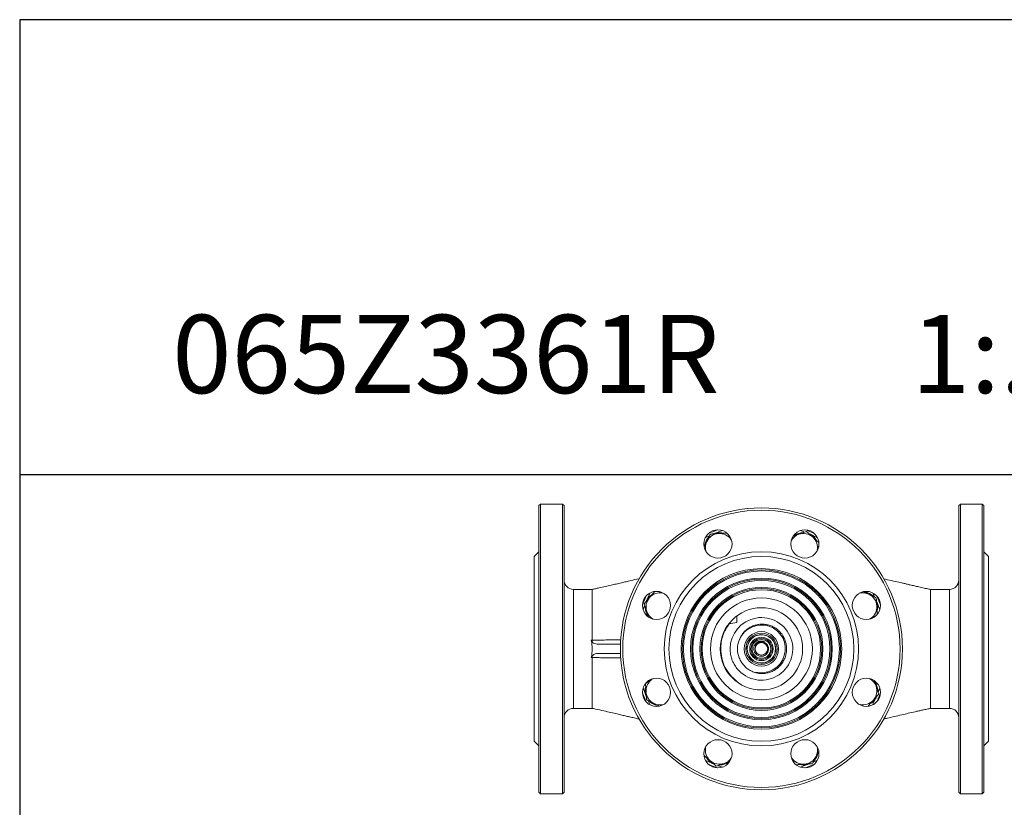
# Model space of a CAD drawing. Extents: x -905 to 99, y -13484 to -11970.
# Drawn here: x -905 to -276, y -12473 to -11970 of the extents above; entities that cross this region are included whole.
import ezdxf

# ---------------------------------------------------------------- set-up
doc = ezdxf.new("R2010")
doc.units = 0
doc.header["$LTSCALE"] = 0.5
doc.header["$MEASUREMENT"] = 0
doc.layers.get('0').update_dxf_attribs({"linetype": 'CONTINUOUS', "lineweight": 35})
doc.layers.add('粗实线', color=2, linetype='CONTINUOUS')
doc.styles.add('黑体', font='txt')

msp = doc.modelspace()

# ---------------------------------------------------------------- linework, layer by layer
at = {"color": 7, "linetype": 'Continuous', "lineweight": 15}
for p, q in [((-572.35, -12279.5), (-573.35, -12280.5)), ((-573.35, -12463.5), (-573.35, -12280.5)), ((-558.35, -12279.5), (-572.35, -12279.5)), ((-572.35, -12279.5), (-572.35, -12464.5)), ((-557.35, -12280.5), (-558.35, -12279.5)), ((-558.35, -12464.5), (-558.35, -12279.5)), ((-557.35, -12280.5), (-557.35, -12463.5)), ((-304.35, -12279.5), (-305.35, -12280.5)), ((-305.35, -12463.5), (-305.35, -12280.5)), ((-290.35, -12279.5), (-304.35, -12279.5)), ((-304.35, -12279.5), (-304.35, -12464.5)), ((-289.35, -12280.5), (-290.35, -12279.5)), ((-290.35, -12464.5), (-290.35, -12279.5)), ((-289.35, -12280.5), (-289.35, -12463.5)), ((-461.8, -12298.51), (-461.78, -12298.56)), ((-459.89, -12298.43), (-460.08, -12297.98)), ((-459.89, -12298.43), (-460.08, -12297.98)), ((-400.91, -12298.51), (-400.93, -12298.55)), ((-399.51, -12299.79), (-399.32, -12299.35)), ((-399.51, -12299.79), (-399.32, -12299.35)), ((-452.07, -12299.96), (-451.82, -12300.17)), ((-450.67, -12302.31), (-450.38, -12302.76)), ((-573.35, -12310), (-576.35, -12313)), ((-395.73, -12309.06), (-395.85, -12309.58)), ((-395.06, -12306.41), (-395.03, -12306.74)), ((-286.35, -12313), (-289.35, -12310)), ((-576.35, -12431), (-576.35, -12313)), ((-286.35, -12431), (-286.35, -12313)), ((-539.35, -12334), (-551.35, -12334)), ((-496.94, -12335.71), (-496.62, -12335.68)), ((-360.37, -12336.19), (-359.06, -12338.93)), ((-311.35, -12334), (-323.48, -12334)), ((-323.35, -12336.29), (-323.35, -12334)), ((-323.35, -12336.29), (-323.35, -12366.71)), ((-539.35, -12340.87), (-539.35, -12344.69)), ((-504.85, -12341.56), (-504.8, -12341.58)), ((-503.56, -12340.16), (-504.01, -12339.97)), ((-503.56, -12340.16), (-504.01, -12339.97)), ((-357.86, -12341.55), (-357.91, -12341.57)), ((-357.78, -12343.46), (-357.33, -12343.27)), ((-357.78, -12343.46), (-357.33, -12343.27)), ((-506.86, -12347.13), (-505.93, -12344.47)), ((-539.35, -12356.12), (-539.35, -12360.67)), ((-361.66, -12352.68), (-362.11, -12352.97)), ((-359.31, -12351.29), (-359.52, -12351.53)), ((-539.95, -12366.44), (-539.35, -12366.44)), ((-539.36, -12367.56), (-539.35, -12366.44)), ((-539.35, -12365.11), (-539.35, -12366.44)), ((-429.08, -12368.16), (-428.2, -12368.85)), ((-323.35, -12366.71), (-323.35, -12377.29)), ((-536.15, -12369), (-521.3, -12369)), ((-441.35, -12372), (-440.48, -12372)), ((-441.2, -12370.26), (-440.34, -12370.41)), ((-539.35, -12377.56), (-539.95, -12377.56)), ((-539.35, -12377.56), (-539.35, -12378.89)), ((-536.15, -12375), (-521.3, -12375)), ((-323.35, -12377.29), (-323.35, -12407.71)), ((-539.35, -12383.33), (-539.35, -12396.08)), ((-420.54, -12383.86), (-422.44, -12385.24)), ((-503.39, -12392.72), (-503.18, -12392.47)), ((-539.35, -12396.08), (-539.35, -12399.31)), ((-539.35, -12399.31), (-539.35, -12403.13)), ((-355.84, -12396.87), (-356.84, -12399.73)), ((-504.92, -12400.54), (-505.37, -12400.73)), ((-504.92, -12400.54), (-505.37, -12400.73)), ((-504.84, -12402.45), (-504.8, -12402.43)), ((-502.33, -12407.81), (-503.56, -12405.27)), ((-359.15, -12403.84), (-358.7, -12404.03)), ((-359.15, -12403.84), (-358.7, -12404.03)), ((-357.86, -12402.44), (-357.9, -12402.42)), ((-551.35, -12410), (-539.35, -12410)), ((-323.48, -12410), (-311.35, -12410)), ((-323.35, -12407.71), (-323.35, -12410)), ((-576.35, -12431), (-573.35, -12434)), ((-289.35, -12434), (-286.35, -12431)), ((-466.97, -12434.94), (-466.85, -12434.42)), ((-463.19, -12444.21), (-463.38, -12444.65)), ((-463.19, -12444.21), (-463.38, -12444.65)), ((-461.79, -12445.5), (-461.77, -12445.45)), ((-400.35, -12446.83), (-403.27, -12447.98)), ((-402.81, -12445.57), (-402.62, -12446.02)), ((-402.81, -12445.57), (-402.62, -12446.02)), ((-400.91, -12445.49), (-400.93, -12445.45)), ((-397.49, -12445.58), (-400.35, -12446.83)), ((-573.35, -12463.5), (-572.35, -12464.5)), ((-572.35, -12464.5), (-558.35, -12464.5)), ((-558.35, -12464.5), (-557.35, -12463.5)), ((-305.35, -12463.5), (-304.35, -12464.5)), ((-304.35, -12464.5), (-290.35, -12464.5)), ((-290.35, -12464.5), (-289.35, -12463.5))]:
    msp.add_line(p, q, dxfattribs=at)
at = {"color": 8, "linetype": 'Continuous', "lineweight": 15}
for p, q in [((-551.35, -12410), (-551.35, -12334)), ((-311.35, -12410), (-311.35, -12334)), ((-446.95, -12355.12), (-446.95, -12351.11)), ((-440.85, -12372), (-440.71, -12370.35))]:
    msp.add_line(p, q, dxfattribs=at)
at = {"color": 7, "linetype": 'Continuous', "lineweight": 15, "flags": 128}
for points in [[(-461.39, -12298.39), (-456.8, -12296.68), (-456.22, -12296.49)], [(-406.48, -12296.49), (-404.65, -12297.12), (-403.78, -12297.43)], [(-403.27, -12296.03), (-402.22, -12296.42), (-397.49, -12298.42)], [(-400.49, -12298.73), (-399.7, -12299.07), (-395.54, -12301.02)], [(-467.16, -12301.02), (-466.61, -12300.75), (-464.61, -12299.79)], [(-504.67, -12341.26), (-503.18, -12337.93), (-502.33, -12336.19)], [(-507.33, -12343.91), (-505.39, -12339.16), (-504.93, -12338.14)], [(-357.77, -12338.14), (-357.04, -12339.77), (-355.38, -12343.91)], [(-357.71, -12342.05), (-356.93, -12344.05), (-355.84, -12347.13)], [(-446.95, -12355.12), (-450.98, -12355.74), (-451.73, -12355.86)], [(-504.93, -12405.86), (-506.69, -12401.76), (-507.33, -12400.09)], [(-504.89, -12402.2), (-505.78, -12399.95), (-506.86, -12396.87)], [(-355.38, -12400.09), (-356.26, -12402.38), (-357.77, -12405.86)], [(-358.1, -12402.9), (-359.52, -12406.07), (-360.37, -12407.81)], [(-461.76, -12445.45), (-463, -12444.93), (-467.16, -12442.98)], [(-395.54, -12442.98), (-396.09, -12443.25), (-398.28, -12444.29)], [(-459.44, -12447.98), (-462.97, -12446.58), (-465.21, -12445.58)], [(-456.22, -12447.51), (-458.06, -12446.88), (-458.89, -12446.58)], [(-400.93, -12445.45), (-405.9, -12447.32), (-406.48, -12447.51)]]:
    msp.add_lwpolyline(points, dxfattribs=at)
at = {"color": 8, "linetype": 'Continuous', "lineweight": 15, "flags": 128}
msp.add_lwpolyline([(-521.05, -12377.72), (-527.09, -12377.69), (-533.04, -12377.66), (-533.04, -12377.66), (-533.04, -12377.66)], dxfattribs=at)
at = {"color": 7, "linetype": 'Continuous', "lineweight": 15}
for centre, radius in [((-431.35, -12372), 90), ((-431.35, -12372), 88.5), ((-459.1, -12305.02), 9), ((-403.61, -12305.02), 9), ((-431.35, -12372), 62), ((-431.35, -12372), 59), ((-431.35, -12372), 51.25), ((-431.35, -12372), 50.5), ((-431.35, -12372), 49.75), ((-431.35, -12372), 45.25), ((-431.35, -12372), 44.5), ((-431.35, -12372), 43.75), ((-498.33, -12344.26), 9), ((-431.35, -12372), 39.25), ((-431.35, -12372), 38.5), ((-431.35, -12372), 37.75), ((-364.37, -12344.26), 9), ((-431.35, -12372), 32.5), ((-431.35, -12372), 26.25), ((-431.35, -12372), 11), ((-431.35, -12372), 10), ((-431.35, -12372), 9), ((-431.35, -12372), 7.5), ((-431.35, -12372), 6.75), ((-431.35, -12372), 6), ((-431.35, -12372), 4), ((-498.33, -12399.74), 9), ((-364.37, -12399.74), 9), ((-459.1, -12438.98), 9), ((-403.61, -12438.98), 9)]:
    msp.add_circle(centre, radius, dxfattribs=at)
for centre, radius, start, end in [((-458.14, -12307.33), 9, 93.8853, 153.8853), ((-431.35, -12372), 81, 110.28822, 114.71178), ((-458.14, -12307.33), 9.55, 101.72088, 112.52267), ((-458.14, -12307.33), 9.55, 76.05744, 101.72088), ((-458.14, -12307.33), 9, 33.8853, 93.8853), ((-404.56, -12307.33), 9, 108.8853, 149.51644), ((-404.56, -12307.33), 9.55, 91.34637, 126.15186), ((-404.56, -12307.33), 9, 48.8853, 108.8853), ((-404.56, -12307.33), 9.55, 56.72088, 67.52267), ((-404.56, -12307.33), 9.55, 31.05744, 56.72088), ((-458.14, -12307.33), 9.55, 136.34637, 171.15186), ((-458.14, -12307.33), 9, 153.8853, 194.51644), ((-404.56, -12307.33), 9, 348.8853, 48.8853), ((-551.35, -12328), 6, 180, 270), ((-311.35, -12328), 6, 270, 0), ((-496.02, -12345.21), 9.55, 121.05744, 146.72088), ((-496.02, -12345.21), 9, 78.8853, 138.8853), ((-366.68, -12345.21), 9, 63.8853, 104.51644), ((-366.68, -12345.21), 9.55, 46.34637, 81.15186), ((-366.68, -12345.21), 9, 3.8853, 63.8853), ((-496.02, -12345.21), 9, 138.8853, 198.8853), ((-496.02, -12345.21), 9.55, 146.72088, 157.52267), ((-366.68, -12345.21), 9.55, 11.72088, 22.52267), ((-366.68, -12345.21), 9.55, 346.05744, 11.72088), ((-496.02, -12345.21), 9.55, 181.34637, 216.15186), ((-496.02, -12345.21), 9, 198.8853, 239.51644), ((-366.68, -12345.21), 9, 303.8853, 3.8853), ((-431.35, -12372), 20, 218.73942, 180), ((-431.35, -12372), 15.25, 256.04707, 158.37708), ((-431.35, -12372), 15.25, 158.37708, 201.62292), ((-431.35, -12372), 9.13, 180, 170), ((-431.35, -12372), 5, 67.5, 112.5), ((-496.02, -12398.79), 9, 123.8853, 183.8853), ((-366.68, -12398.79), 9, 18.8853, 59.51644), ((-366.68, -12398.79), 9.55, 1.34637, 36.15186), ((-496.02, -12398.79), 9.55, 166.05744, 191.72088), ((-496.02, -12398.79), 9, 183.8853, 243.8853), ((-366.68, -12398.79), 9, 318.8853, 18.8853), ((-496.02, -12398.79), 9.55, 191.72088, 202.52267), ((-496.02, -12398.79), 9.55, 226.34637, 261.15186), ((-366.68, -12398.79), 9, 258.8853, 318.8853), ((-366.68, -12398.79), 9.55, 301.05744, 326.72088), ((-366.68, -12398.79), 9.55, 326.72088, 337.52267), ((-551.35, -12416), 6, 90, 180), ((-496.02, -12398.79), 9, 243.8853, 284.51644), ((-311.35, -12416), 6, 0, 90), ((-458.14, -12436.67), 9, 168.8853, 228.8853), ((-404.56, -12436.67), 9, 333.8853, 14.51644), ((-458.14, -12436.67), 9.55, 211.05744, 236.72088), ((-458.14, -12436.67), 9, 228.8853, 288.8853), ((-458.14, -12436.67), 9, 288.8853, 329.51644), ((-404.56, -12436.67), 9, 213.8853, 273.8853), ((-404.56, -12436.67), 9, 273.8853, 333.8853), ((-404.56, -12436.67), 9.55, 316.34637, 351.15186), ((-458.14, -12436.67), 9.55, 236.72088, 247.52267), ((-458.14, -12436.67), 9.55, 271.34637, 306.15186), ((-404.56, -12436.67), 9.55, 256.05744, 281.72088), ((-404.56, -12436.67), 9.55, 281.72088, 292.52267)]:
    msp.add_arc(centre, radius, start, end, dxfattribs=at)
for centre, major_axis, start_param, end_param in [((-535.63, -12366), (4.36, 0), 3.288462, 3.688136), ((-594.62, -12372), (55.27, 0), 6.136316, 6.430054), ((-535.63, -12378), (4.36, 0), 2.59323, 2.994724)]:
    msp.add_ellipse(centre, major_axis=major_axis, ratio=0.6875, start_param=start_param, end_param=end_param, dxfattribs=at)
for points, knots in [([(-463.93, -12298.7), (-464.3, -12299.46), (-465.05, -12300.99), (-465.83, -12302.57), (-466.22, -12303.37)], [0, 0, 0, 0, 0.495458, 1, 1, 1, 1]), ([(-458.75, -12298.35), (-459.62, -12298.41), (-461.37, -12298.53), (-463.07, -12298.64), (-463.93, -12298.7)], [0, 0, 0, 0, 0.494511, 1, 1, 1, 1]), ([(-460.08, -12297.98), (-460.41, -12298.06), (-460.99, -12298.19), (-461.55, -12298.41), (-461.8, -12298.51)], [0, 0, 0, 0, 0.5583886, 1, 1, 1, 1]), ([(-453.56, -12298), (-454.41, -12298.05), (-456.11, -12298.17), (-457.86, -12298.29), (-458.75, -12298.35)], [0, 0, 0, 0, 0.495458, 1, 1, 1, 1]), ([(-407.48, -12298.81), (-408.3, -12299.1), (-409.44, -12299.49), (-410.54, -12299.86), (-410.84, -12299.97)], [0, 0, 0, 0, 0.725512, 1, 1, 1, 1]), ([(-402.56, -12297.13), (-403.36, -12297.4), (-404.97, -12297.96), (-406.64, -12298.53), (-407.48, -12298.81)], [0, 0, 0, 0, 0.495458, 1, 1, 1, 1]), ([(-398.65, -12300.55), (-399.3, -12299.98), (-400.63, -12298.82), (-401.91, -12297.7), (-402.56, -12297.13)], [0, 0, 0, 0, 0.494511, 1, 1, 1, 1]), ([(-399.32, -12299.35), (-399.61, -12299.17), (-400.12, -12298.85), (-400.67, -12298.61), (-400.91, -12298.51)], [0, 0, 0, 0, 0.558389, 1, 1, 1, 1]), ([(-466.22, -12303.37), (-466.6, -12304.15), (-467.13, -12305.23), (-467.65, -12306.28), (-467.79, -12306.57)], [0, 0, 0, 0, 0.725143, 1, 1, 1, 1]), ([(-394.73, -12303.97), (-395.37, -12303.41), (-396.65, -12302.29), (-397.98, -12301.13), (-398.65, -12300.55)], [0, 0, 0, 0, 0.495458, 1, 1, 1, 1]), ([(-509.33, -12327.16), (-509.41, -12327.18), (-511.18, -12327.59), (-513.97, -12328.23), (-517.66, -12329.08), (-520.83, -12329.82), (-524.03, -12330.56), (-527.44, -12331.35), (-531.06, -12332.18), (-534.29, -12332.94), (-536.94, -12333.51), (-538.42, -12333.82), (-539.12, -12333.95), (-539.37, -12334)], [0, 0, 0, 0, 0.008699, 0.178616, 0.283537, 0.383223, 0.501743, 0.608579, 0.730796, 0.868143, 0.941547, 0.979209, 1, 1, 1, 1]), ([(-323.33, -12334), (-324.13, -12333.85), (-326.24, -12333.44), (-329.26, -12332.79), (-332.2, -12332.1), (-334.99, -12331.46), (-337.49, -12330.89), (-339.74, -12330.37), (-341.73, -12329.91), (-344.55, -12329.26), (-348.43, -12328.37), (-351.73, -12327.61), (-353.44, -12327.21)], [0, 0, 0, 0, 0.067187, 0.177983, 0.281651, 0.376299, 0.461913, 0.538485, 0.606007, 0.66461, 0.825929, 1, 1, 1, 1]), ([(-539.35, -12334.01), (-539.35, -12334.06), (-539.35, -12334.16), (-539.35, -12335.57), (-539.35, -12336.29)], [0, 0, 0, 0, 0.491046, 1, 1, 1, 1]), ([(-539.35, -12336.29), (-539.35, -12336.91), (-539.35, -12338.14), (-539.35, -12339.96), (-539.35, -12340.87)], [0, 0, 0, 0, 0.495704, 1, 1, 1, 1]), ([(-499.39, -12335.38), (-499.94, -12336.02), (-501.06, -12337.3), (-502.22, -12338.63), (-502.8, -12339.29)], [0, 0, 0, 0, 0.495458, 1, 1, 1, 1]), ([(-362.72, -12337.13), (-363.5, -12336.75), (-364.6, -12336.21), (-365.66, -12335.69), (-365.97, -12335.54)], [0, 0, 0, 0, 0.7138656, 1, 1, 1, 1]), ([(-358.05, -12339.42), (-358.81, -12339.05), (-360.34, -12338.3), (-361.92, -12337.52), (-362.72, -12337.13)], [0, 0, 0, 0, 0.495458, 1, 1, 1, 1]), ([(-502.8, -12339.29), (-503.38, -12339.95), (-504.53, -12341.28), (-505.65, -12342.56), (-506.22, -12343.21)], [0, 0, 0, 0, 0.494511, 1, 1, 1, 1]), ([(-506.22, -12343.21), (-505.95, -12344.01), (-505.4, -12345.62), (-504.83, -12347.29), (-504.54, -12348.13)], [0, 0, 0, 0, 0.495458, 1, 1, 1, 1]), ([(-504.01, -12339.97), (-504.18, -12340.26), (-504.5, -12340.77), (-504.74, -12341.32), (-504.85, -12341.56)], [0, 0, 0, 0, 0.558389, 1, 1, 1, 1]), ([(-357.7, -12344.6), (-357.76, -12343.73), (-357.88, -12341.98), (-357.99, -12340.28), (-358.05, -12339.42)], [0, 0, 0, 0, 0.494511, 1, 1, 1, 1]), ([(-357.33, -12343.27), (-357.41, -12342.94), (-357.55, -12342.36), (-357.76, -12341.8), (-357.86, -12341.55)], [0, 0, 0, 0, 0.558389, 1, 1, 1, 1]), ([(-539.35, -12356.12), (-539.35, -12354.27), (-539.34, -12350.52), (-539.36, -12346.86), (-539.35, -12345.02), (-539.35, -12344.69)], [0, 0, 0, 0, 0.442927, 0.898369, 1, 1, 1, 1]), ([(-504.54, -12348.13), (-504.26, -12348.95), (-503.87, -12350.09), (-503.49, -12351.19), (-503.39, -12351.5)], [0, 0, 0, 0, 0.724714, 1, 1, 1, 1]), ([(-357.35, -12349.79), (-357.41, -12348.94), (-357.52, -12347.25), (-357.64, -12345.49), (-357.7, -12344.6)], [0, 0, 0, 0, 0.495458, 1, 1, 1, 1]), ([(-539.35, -12365.11), (-539.36, -12364.9), (-539.4, -12364.04), (-539.4, -12362.55), (-539.37, -12361.29), (-539.35, -12360.67)], [0, 0, 0, 0, 0.1387413, 0.5739586, 1, 1, 1, 1]), ([(-445.53, -12366.38), (-445.28, -12365.77), (-444.71, -12364.37), (-443.42, -12362.37), (-441.7, -12360.44), (-439.67, -12358.83), (-437.4, -12357.56), (-434.93, -12356.69), (-432.33, -12356.24), (-429.69, -12356.23), (-427.08, -12356.65), (-424.56, -12357.52), (-422.35, -12358.69), (-421.1, -12359.69), (-420.54, -12360.14)], [0, 0, 0, 0, 0.065093, 0.150126, 0.235165, 0.320438, 0.405711, 0.492557, 0.579404, 0.666202, 0.753008, 0.841311, 0.929613, 1, 1, 1, 1]), ([(-420.54, -12360.14), (-420.35, -12360.32), (-419.38, -12361.23), (-417.97, -12362.97), (-416.6, -12365.5), (-415.71, -12368.07), (-415.28, -12370.75), (-415.29, -12373.47), (-415.77, -12376.14), (-416.68, -12378.7), (-418.02, -12381.06), (-419.37, -12382.76), (-420.29, -12383.62), (-420.54, -12383.86)], [0, 0, 0, 0, 0.029722, 0.149162, 0.250546, 0.35193, 0.453314, 0.554698, 0.656082, 0.757465, 0.858849, 0.960233, 1, 1, 1, 1]), ([(-536.15, -12369), (-536.7, -12368.93), (-537.75, -12368.8), (-538.81, -12368.13), (-539.27, -12367.65), (-539.36, -12367.56)], [0, 0, 0, 0, 0.474483, 0.903083, 1, 1, 1, 1]), ([(-539.35, -12366.44), (-539.35, -12366.44), (-538.3, -12366.43), (-536.05, -12366.42), (-534.01, -12366.37), (-533.04, -12366.34), (-533.04, -12366.34)], [0, 0, 0, 0, 0.000009, 0.47389, 0.999991, 1, 1, 1, 1]), ([(-433.26, -12367.38), (-433.66, -12367.59), (-434.55, -12368.07), (-435.58, -12369.28), (-436.22, -12370.85), (-436.29, -12372.53), (-435.8, -12374.13), (-434.81, -12375.47), (-433.44, -12376.39), (-431.85, -12376.8), (-430.24, -12376.66), (-428.77, -12375.99), (-427.61, -12374.88), (-426.9, -12373.46), (-426.7, -12371.89), (-427.04, -12370.36), (-427.84, -12369.03), (-428.67, -12368.45), (-429.08, -12368.16)], [0, 0, 0, 0, 0.0530064, 0.1190133, 0.1849423, 0.2504704, 0.315691, 0.3801611, 0.4446606, 0.508076, 0.5715068, 0.6342058, 0.6965711, 0.7585552, 0.8198613, 0.8811253, 0.9413764, 1, 1, 1, 1]), ([(-435.21, -12369.76), (-434.98, -12369.37), (-434.53, -12368.6), (-433.39, -12367.7), (-432.21, -12367.24), (-430.83, -12367.07), (-430, -12367.26), (-429.44, -12367.38)], [0, 0, 0, 0, 0.196734, 0.393187, 0.625813, 0.750267, 1, 1, 1, 1]), ([(-429.08, -12368.16), (-429.22, -12368.08), (-429.81, -12367.76), (-430.72, -12367.54), (-431.97, -12367.53), (-433.19, -12367.85), (-434.43, -12368.64), (-434.96, -12369.41), (-435.21, -12369.76)], [0, 0, 0, 0, 0.0717652, 0.2851175, 0.3906439, 0.6039962, 0.8173484, 1, 1, 1, 1]), ([(-539.35, -12383.33), (-539.36, -12382.92), (-539.38, -12381.73), (-539.41, -12380.24), (-539.36, -12379.17), (-539.35, -12378.89)], [0, 0, 0, 0, 0.2819509, 0.8141889, 1, 1, 1, 1]), ([(-539.35, -12376.44), (-539.02, -12376.13), (-538.21, -12375.41), (-537.05, -12375.04), (-536.31, -12375.01), (-536.15, -12375)], [0, 0, 0, 0, 0.36079, 0.861041, 1, 1, 1, 1]), ([(-533.04, -12377.66), (-533.04, -12377.66), (-533.38, -12377.65), (-534.77, -12377.61), (-536.93, -12377.58), (-538.76, -12377.57), (-539.35, -12377.56), (-539.35, -12377.56)], [0, 0, 0, 0, 0.000009, 0.182053, 0.733034, 0.999991, 1, 1, 1, 1]), ([(-420.54, -12383.86), (-421.05, -12384.28), (-422.26, -12385.25), (-424.42, -12386.42), (-426.96, -12387.32), (-429.61, -12387.77), (-432.3, -12387.77), (-434.95, -12387.31), (-437.46, -12386.41), (-439.77, -12385.11), (-441.82, -12383.45), (-443.55, -12381.46), (-444.78, -12379.48), (-445.32, -12378.14), (-445.53, -12377.62)], [0, 0, 0, 0, 0.0650843, 0.1537437, 0.2424031, 0.3310698, 0.4197289, 0.5081344, 0.5965399, 0.6833902, 0.7702406, 0.8571463, 0.9440459, 1, 1, 1, 1]), ([(-501.04, -12391.32), (-501.76, -12391.8), (-503.16, -12392.74), (-504.52, -12393.65), (-505.17, -12394.09)], [0, 0, 0, 0, 0.516433, 1, 1, 1, 1]), ([(-358.16, -12395.88), (-358.45, -12395.05), (-358.84, -12393.91), (-359.22, -12392.8), (-359.32, -12392.49)], [0, 0, 0, 0, 0.72242, 1, 1, 1, 1]), ([(-505.35, -12394.21), (-505.3, -12395.06), (-505.18, -12396.76), (-505.06, -12398.51), (-505, -12399.4)], [0, 0, 0, 0, 0.495458, 1, 1, 1, 1]), ([(-505, -12399.4), (-504.94, -12400.27), (-504.82, -12402.02), (-504.71, -12403.72), (-504.65, -12404.58)], [0, 0, 0, 0, 0.4945107, 1, 1, 1, 1]), ([(-356.48, -12400.79), (-356.76, -12399.99), (-357.31, -12398.38), (-357.88, -12396.72), (-358.16, -12395.88)], [0, 0, 0, 0, 0.495458, 1, 1, 1, 1]), ([(-539.35, -12403.13), (-539.35, -12404.03), (-539.35, -12405.84), (-539.35, -12407.08), (-539.35, -12407.71)], [0, 0, 0, 0, 0.495704, 1, 1, 1, 1]), ([(-505.37, -12400.73), (-505.3, -12401.06), (-505.16, -12401.64), (-504.94, -12402.2), (-504.84, -12402.45)], [0, 0, 0, 0, 0.558389, 1, 1, 1, 1]), ([(-504.65, -12404.58), (-503.89, -12404.95), (-502.36, -12405.7), (-500.78, -12406.48), (-499.98, -12406.87)], [0, 0, 0, 0, 0.495458, 1, 1, 1, 1]), ([(-363.32, -12408.62), (-362.76, -12407.99), (-361.64, -12406.7), (-360.48, -12405.38), (-359.9, -12404.71)], [0, 0, 0, 0, 0.495458, 1, 1, 1, 1]), ([(-359.9, -12404.71), (-359.33, -12404.05), (-358.17, -12402.72), (-357.05, -12401.44), (-356.48, -12400.79)], [0, 0, 0, 0, 0.494511, 1, 1, 1, 1]), ([(-358.7, -12404.03), (-358.52, -12403.74), (-358.2, -12403.23), (-357.96, -12402.68), (-357.86, -12402.44)], [0, 0, 0, 0, 0.558389, 1, 1, 1, 1]), ([(-539.38, -12410), (-539.12, -12410.05), (-538.42, -12410.18), (-535.8, -12410.73), (-532.12, -12411.57), (-527.61, -12412.61), (-523.76, -12413.5), (-520.52, -12414.25), (-517.6, -12414.93), (-514.74, -12415.59), (-511.91, -12416.24), (-510.03, -12416.68), (-509.16, -12416.88)], [0, 0, 0, 0, 0.02094, 0.058451, 0.234048, 0.387683, 0.517554, 0.623622, 0.714821, 0.810761, 0.912141, 1, 1, 1, 1]), ([(-539.35, -12407.71), (-539.35, -12408.2), (-539.35, -12409.32), (-539.35, -12410.05), (-539.35, -12409.91), (-539.35, -12409.88)], [0, 0, 0, 0, 0.3666423, 0.8429312, 1, 1, 1, 1]), ([(-499.98, -12406.87), (-499.2, -12407.25), (-498.12, -12407.78), (-497.07, -12408.3), (-496.78, -12408.44)], [0, 0, 0, 0, 0.7242259, 1, 1, 1, 1]), ([(-353.35, -12416.77), (-352.55, -12416.58), (-350.31, -12416.07), (-346.43, -12415.17), (-342, -12414.15), (-337.53, -12413.12), (-333.94, -12412.29), (-330.88, -12411.59), (-328.53, -12411.04), (-325.94, -12410.51), (-324.14, -12410.16), (-323.33, -12410)], [0, 0, 0, 0, 0.081408, 0.22869, 0.396333, 0.535405, 0.685892, 0.765409, 0.847648, 0.93138, 1, 1, 1, 1]), ([(-396.48, -12440.63), (-396.1, -12439.85), (-395.57, -12438.77), (-395.05, -12437.72), (-394.91, -12437.43)], [0, 0, 0, 0, 0.723077, 1, 1, 1, 1]), ([(-467.97, -12440.04), (-467.34, -12440.59), (-466.05, -12441.71), (-464.73, -12442.87), (-464.06, -12443.45)], [0, 0, 0, 0, 0.495458, 1, 1, 1, 1]), ([(-464.06, -12443.45), (-463.4, -12444.02), (-462.07, -12445.18), (-460.79, -12446.3), (-460.14, -12446.87)], [0, 0, 0, 0, 0.494511, 1, 1, 1, 1]), ([(-455.23, -12445.19), (-454.4, -12444.9), (-453.26, -12444.51), (-452.15, -12444.14), (-451.85, -12444.03)], [0, 0, 0, 0, 0.72368, 1, 1, 1, 1]), ([(-398.77, -12445.3), (-398.4, -12444.54), (-397.65, -12443.01), (-396.87, -12441.43), (-396.48, -12440.63)], [0, 0, 0, 0, 0.495458, 1, 1, 1, 1]), ([(-463.38, -12444.65), (-463.09, -12444.83), (-462.58, -12445.15), (-462.03, -12445.39), (-461.79, -12445.5)], [0, 0, 0, 0, 0.558389, 1, 1, 1, 1]), ([(-460.14, -12446.87), (-459.34, -12446.6), (-457.73, -12446.04), (-456.07, -12445.47), (-455.23, -12445.19)], [0, 0, 0, 0, 0.495458, 1, 1, 1, 1]), ([(-409.14, -12446), (-408.3, -12445.95), (-406.6, -12445.83), (-404.84, -12445.71), (-403.95, -12445.65)], [0, 0, 0, 0, 0.495458, 1, 1, 1, 1]), ([(-403.95, -12445.65), (-403.09, -12445.59), (-401.33, -12445.47), (-399.63, -12445.36), (-398.77, -12445.3)], [0, 0, 0, 0, 0.494511, 1, 1, 1, 1]), ([(-402.62, -12446.02), (-402.3, -12445.94), (-401.71, -12445.81), (-401.15, -12445.59), (-400.91, -12445.49)], [0, 0, 0, 0, 0.558389, 1, 1, 1, 1])]:
    msp.add_open_spline(points, degree=3, knots=knots, dxfattribs=at)
for points in [[(-451.73, -12355.86), (-452.58, -12357.04), (-454.27, -12359.4), (-456.01, -12363.42), (-457.14, -12367.64), (-457.28, -12370.55), (-457.35, -12372)], [(-457.35, -12372), (-457.22, -12374.01), (-456.95, -12378.03), (-454.79, -12383.72), (-451.53, -12388.86), (-448.48, -12391.49), (-446.95, -12392.8)], [(-446.95, -12384.52), (-447.61, -12383.6), (-448.94, -12381.78), (-450.3, -12378.66), (-451.19, -12375.38), (-451.3, -12373.13), (-451.35, -12372)], [(-539.35, -12377.56), (-539.35, -12377.36), (-539.35, -12376.97), (-539.35, -12376.61), (-539.35, -12376.44)]]:
    msp.add_open_spline(points, degree=3, dxfattribs=at)
at = {"color": 8, "linetype": 'Continuous', "lineweight": 15}
msp.add_open_spline([(-533.04, -12366.34), (-533.04, -12366.34), (-531.4, -12366.33), (-527.4, -12366.31), (-523.4, -12366.29), (-521.04, -12366.28)], degree=3, knots=[0, 0, 0, 0, 0.000004, 0.410509, 1, 1, 1, 1], dxfattribs=at)
at = {"layer": '粗实线'}
for p, q in [((-904.81, -11970.22), (-904.81, -13484.18)), ((98.76, -11970.22), (-904.81, -11970.22)), ((98.76, -12260.95), (-904.81, -12260.95))]:
    msp.add_line(p, q, dxfattribs=at)

# ---------------------------------------------------------------- texts
at = {"layer": '粗实线', "insert": (-807.48, -12158.7), "char_height": 50, "attachment_point": 1, "style": '黑体'}
msp.add_mtext_dynamic_manual_height_columns('065Z3361R        1:.1\\P     ', width=865.2538, gutter_width=40, heights=[0], dxfattribs=at)

doc.saveas('drawing.dxf')
